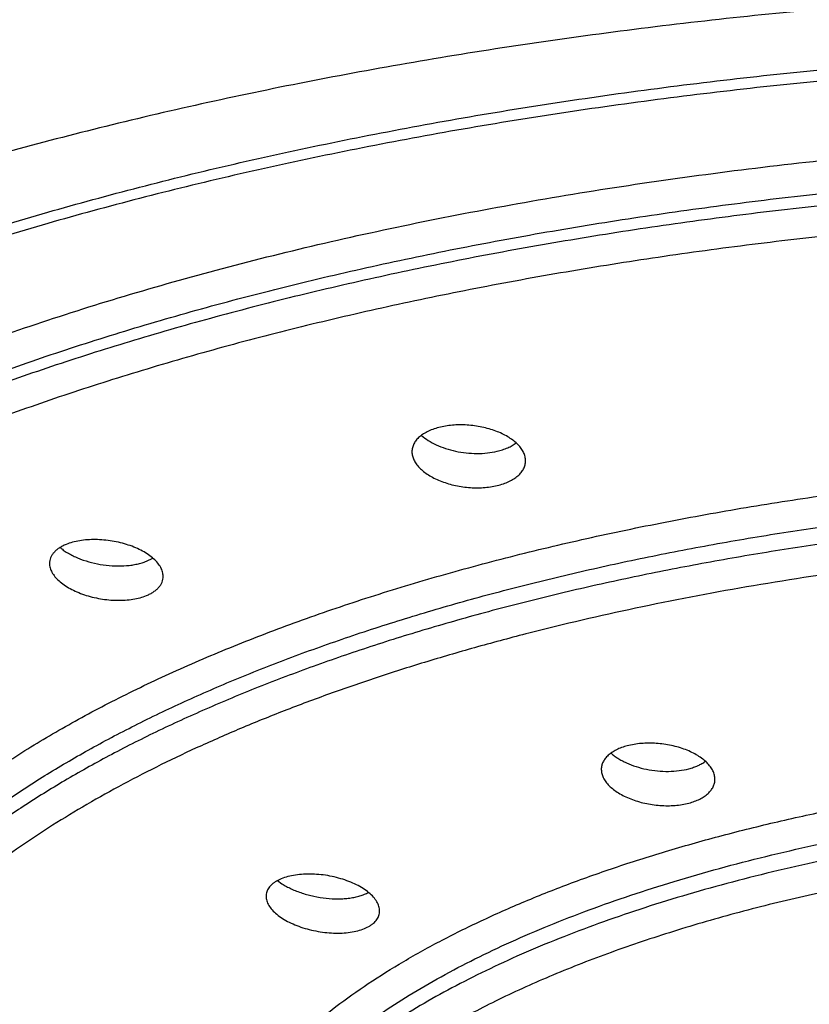
# Model space of a CAD drawing. Units: inches. Extents: x -2.2 to 24.1, y 4.4 to 14.1.
# Drawn here: x 22.6 to 22.9, y 10.2 to 10.6 of the extents above; entities that cross this region are included whole.
import ezdxf

# ---------------------------------------------------------------- set-up
doc = ezdxf.new("R2010")
doc.units = ezdxf.units.IN
doc.header["$LTSCALE"] = 1.21
doc.header["$MEASUREMENT"] = 0
doc.layers.get('0').update_dxf_attribs({"linetype": 'CONTINUOUS'})

msp = doc.modelspace()

# ---------------------------------------------------------------- linework, layer by layer
at = {"color": 7, "linetype": 'Continuous'}
for p, q in [((22.64179, 10.34328), (22.64431, 10.34455)), ((22.69486, 10.21399), (22.69664, 10.21272))]:
    msp.add_line(p, q, dxfattribs=at)
msp.add_arc((22.62006, 10.36455), 0.02056, 229.9308, 233.1295, dxfattribs=at)
for points, knots in [([(23.1265, 10.57633), (23.11064, 10.57633), (23.07894, 10.57601), (23.03149, 10.57457), (22.98427, 10.57218), (22.93738, 10.56886), (22.89096, 10.56461), (22.84509, 10.55943), (22.79991, 10.55335), (22.75552, 10.54637), (22.71202, 10.5385), (22.66953, 10.52976), (22.62813, 10.52018), (22.58793, 10.50979), (22.54901, 10.49861), (22.51147, 10.48667), (22.47542, 10.474), (22.44093, 10.46061), (22.40811, 10.44655), (22.37702, 10.43184), (22.34773, 10.41652), (22.3203, 10.40064), (22.29479, 10.38423), (22.27127, 10.36733), (22.2498, 10.34998), (22.23044, 10.33221), (22.21326, 10.31406), (22.20062, 10.29847), (22.19167, 10.28586), (22.1856, 10.27645), (22.1801, 10.26698), (22.17358, 10.2544), (22.1681, 10.24159), (22.16377, 10.22862), (22.16113, 10.21894), (22.15907, 10.20924), (22.1576, 10.19952), (22.15671, 10.18978), (22.15651, 10.18329), (22.15651, 10.18004)], [0, 0, 0, 0, 0.042467, 0.084847, 0.127059, 0.169017, 0.210639, 0.251841, 0.292542, 0.332659, 0.372115, 0.410841, 0.44877, 0.485839, 0.521982, 0.55714, 0.591252, 0.624264, 0.656128, 0.686815, 0.716303, 0.744577, 0.771627, 0.797451, 0.822059, 0.845471, 0.86773, 0.888909, 0.899125, 0.909107, 0.918871, 0.928432, 0.947012, 0.956075, 0.965015, 0.973852, 0.982612, 0.991319, 1, 1, 1, 1]), ([(22.21501, 10.18004), (22.21501, 10.18309), (22.21519, 10.1892), (22.21602, 10.19834), (22.2174, 10.20748), (22.21932, 10.2166), (22.22179, 10.2257), (22.22585, 10.23788), (22.23234, 10.25308), (22.24221, 10.27096), (22.25422, 10.2886), (22.26832, 10.30597), (22.28448, 10.32303), (22.30267, 10.33973), (22.32283, 10.35604), (22.34491, 10.37193), (22.36888, 10.38735), (22.39466, 10.40227), (22.4222, 10.41666), (22.45143, 10.43048), (22.48228, 10.44369), (22.51468, 10.45627), (22.54855, 10.46819), (22.58381, 10.47942), (22.62038, 10.48992), (22.65816, 10.49968), (22.69707, 10.50868), (22.73701, 10.51688), (22.77789, 10.52428), (22.81961, 10.53084), (22.86207, 10.53657), (22.90516, 10.54143), (22.94879, 10.54543), (22.99285, 10.54855), (23.05211, 10.55154), (23.09672, 10.55243), (23.12651, 10.55243)], [0, 0, 0, 0, 0.008681, 0.017388, 0.026146, 0.034982, 0.043918, 0.052979, 0.071556, 0.090877, 0.111078, 0.132269, 0.154537, 0.177946, 0.202543, 0.228357, 0.255401, 0.283677, 0.313175, 0.343874, 0.375747, 0.408756, 0.442859, 0.478007, 0.514145, 0.551213, 0.589149, 0.627885, 0.66735, 0.70747, 0.748169, 0.789368, 0.830988, 0.872945, 0.915156, 1, 1, 1, 1]), ([(23.12651, 10.54786), (23.09672, 10.54786), (23.05211, 10.54697), (22.99285, 10.54399), (22.94879, 10.54087), (22.90516, 10.53687), (22.86207, 10.532), (22.81961, 10.52628), (22.77789, 10.51971), (22.73701, 10.51232), (22.69707, 10.50411), (22.65816, 10.49512), (22.62038, 10.48536), (22.58381, 10.47485), (22.54855, 10.46363), (22.51468, 10.45171), (22.48228, 10.43913), (22.45143, 10.42591), (22.4222, 10.41209), (22.39466, 10.39771), (22.36888, 10.38279), (22.34491, 10.36737), (22.32283, 10.35148), (22.30267, 10.33517), (22.28448, 10.31847), (22.26832, 10.30141), (22.25422, 10.28404), (22.24221, 10.26639), (22.23234, 10.24851), (22.22585, 10.23332), (22.22179, 10.22113), (22.21932, 10.21204), (22.2174, 10.20292), (22.21602, 10.19378), (22.21519, 10.18463), (22.21501, 10.17853), (22.21501, 10.17548)], [0, 0, 0, 0, 0.084844, 0.127055, 0.169012, 0.210632, 0.251831, 0.29253, 0.33265, 0.372115, 0.410851, 0.448787, 0.485855, 0.521993, 0.557141, 0.591244, 0.624253, 0.656126, 0.686825, 0.716323, 0.744599, 0.771643, 0.797457, 0.822054, 0.845463, 0.867731, 0.888922, 0.909123, 0.928444, 0.947021, 0.956082, 0.965018, 0.973854, 0.982612, 0.991319, 1, 1, 1, 1]), ([(22.76076, 10.39756), (22.75991, 10.39736), (22.75829, 10.3969), (22.75602, 10.396), (22.75402, 10.39493), (22.75233, 10.3937), (22.75098, 10.39233), (22.75015, 10.39107), (22.74968, 10.39002), (22.74944, 10.38923), (22.74929, 10.38843), (22.74926, 10.38788), (22.74926, 10.38761)], [0, 0, 0, 0, 0.159798, 0.309267, 0.447582, 0.5746, 0.691044, 0.798664, 0.850094, 0.900464, 0.950262, 1, 1, 1, 1]), ([(22.79526, 10.38391), (22.79526, 10.38419), (22.79523, 10.38475), (22.79503, 10.38588), (22.79452, 10.3873), (22.79354, 10.38894), (22.7922, 10.39052), (22.79054, 10.39201), (22.78857, 10.3934), (22.78632, 10.39466), (22.78384, 10.39576), (22.78115, 10.3967), (22.77831, 10.39746), (22.77537, 10.39801), (22.77236, 10.39836), (22.76935, 10.3985), (22.76638, 10.39842), (22.76352, 10.39812), (22.76166, 10.39777), (22.76076, 10.39756)], [0, 0, 0, 0, 0.020337, 0.041035, 0.084138, 0.1305, 0.180838, 0.235486, 0.294462, 0.357532, 0.424265, 0.494068, 0.566224, 0.639919, 0.714273, 0.788365, 0.861269, 0.93209, 1, 1, 1, 1]), ([(22.75313, 10.39423), (22.75396, 10.39347), (22.75588, 10.39204), (22.75916, 10.39028), (22.7629, 10.38882), (22.76697, 10.38774), (22.77123, 10.38706), (22.77553, 10.38682), (22.77973, 10.38702), (22.78246, 10.38747), (22.78376, 10.38778)], [0, 0, 0, 0, 0.104914, 0.220541, 0.345106, 0.47608, 0.610417, 0.744765, 0.875699, 1, 1, 1, 1]), ([(22.74926, 10.38761), (22.74926, 10.38734), (22.74929, 10.38678), (22.74949, 10.38566), (22.75, 10.38424), (22.75099, 10.38261), (22.75232, 10.38103), (22.75399, 10.37954), (22.75596, 10.37815), (22.75821, 10.37688), (22.76069, 10.37576), (22.76337, 10.37481), (22.76621, 10.37404), (22.76915, 10.37347), (22.77216, 10.3731), (22.77517, 10.37296), (22.77813, 10.37303), (22.781, 10.37332), (22.78286, 10.37367), (22.78376, 10.37388)], [0, 0, 0, 0, 0.020198, 0.040774, 0.083697, 0.129969, 0.180297, 0.234995, 0.294057, 0.357229, 0.42406, 0.493946, 0.566164, 0.639899, 0.714272, 0.788368, 0.861268, 0.932084, 1, 1, 1, 1]), ([(22.78376, 10.38778), (22.78451, 10.38796), (22.78596, 10.38836), (22.78802, 10.38914), (22.78986, 10.39005), (22.79096, 10.39077), (22.79147, 10.39116)], [0, 0, 0, 0, 0.273947, 0.532611, 0.774769, 1, 1, 1, 1]), ([(22.78376, 10.37388), (22.78461, 10.37408), (22.78623, 10.37454), (22.78851, 10.37544), (22.7905, 10.37653), (22.79219, 10.37777), (22.79354, 10.37915), (22.79437, 10.38043), (22.79484, 10.38148), (22.79508, 10.38228), (22.79523, 10.38309), (22.79526, 10.38364), (22.79526, 10.38391)], [0, 0, 0, 0, 0.159244, 0.308285, 0.446335, 0.573284, 0.689867, 0.797808, 0.849445, 0.900037, 0.950058, 1, 1, 1, 1]), ([(22.64852, 10.33713), (22.64852, 10.33743), (22.64848, 10.33804), (22.64822, 10.33928), (22.64757, 10.34084), (22.64632, 10.34263), (22.64465, 10.34435), (22.64257, 10.34597), (22.64014, 10.34745), (22.6374, 10.34876), (22.6344, 10.34989), (22.63122, 10.3508), (22.6279, 10.35148), (22.62453, 10.3519), (22.62117, 10.35207), (22.6179, 10.35198), (22.61479, 10.35162), (22.61191, 10.35101), (22.6101, 10.35041), (22.60926, 10.35006)], [0, 0, 0, 0, 0.019653, 0.039856, 0.082709, 0.129962, 0.18227, 0.239755, 0.302138, 0.368851, 0.439105, 0.511948, 0.586309, 0.661035, 0.734937, 0.806831, 0.8756, 0.94025, 1, 1, 1, 1]), ([(22.60926, 10.35006), (22.60874, 10.34985), (22.60776, 10.3494), (22.60641, 10.34861), (22.60542, 10.34787), (22.60473, 10.34723), (22.60412, 10.34659), (22.60349, 10.34575), (22.60293, 10.34467), (22.6026, 10.34353), (22.60252, 10.34275), (22.60252, 10.34237)], [0, 0, 0, 0, 0.154196, 0.298268, 0.432401, 0.495996, 0.557434, 0.674504, 0.785595, 0.893159, 1, 1, 1, 1]), ([(22.60772, 10.3481), (22.60824, 10.34771), (22.60934, 10.34695), (22.61112, 10.34593), (22.61305, 10.34498), (22.61585, 10.34382), (22.61958, 10.34265), (22.62427, 10.34172), (22.62902, 10.34128), (22.63292, 10.34136), (22.63591, 10.3417), (22.638, 10.34209), (22.63996, 10.3426), (22.6412, 10.34303), (22.64179, 10.34328)], [0, 0, 0, 0, 0.054606, 0.112274, 0.172707, 0.235541, 0.366638, 0.501809, 0.636838, 0.767418, 0.829788, 0.88958, 0.94642, 1, 1, 1, 1]), ([(22.60252, 10.34237), (22.60252, 10.34207), (22.60257, 10.34147), (22.60283, 10.34024), (22.60349, 10.33869), (22.60473, 10.33691), (22.60641, 10.3352), (22.60849, 10.33359), (22.61092, 10.33211), (22.61366, 10.33079), (22.61665, 10.32965), (22.61984, 10.32873), (22.62315, 10.32803), (22.62652, 10.32759), (22.62988, 10.3274), (22.63315, 10.32748), (22.63626, 10.32783), (22.63914, 10.32843), (22.64095, 10.32903), (22.64179, 10.32937)], [0, 0, 0, 0, 0.019495, 0.039549, 0.08216, 0.129266, 0.181523, 0.239036, 0.301503, 0.368328, 0.438699, 0.51165, 0.586099, 0.66089, 0.734835, 0.806756, 0.875542, 0.940212, 1, 1, 1, 1]), ([(22.64179, 10.32937), (22.64231, 10.32958), (22.64329, 10.33004), (22.64464, 10.33083), (22.64563, 10.33158), (22.64632, 10.33222), (22.64693, 10.33286), (22.64756, 10.33371), (22.64812, 10.33481), (22.64845, 10.33596), (22.64852, 10.33674), (22.64852, 10.33713)], [0, 0, 0, 0, 0.153581, 0.297187, 0.431034, 0.494562, 0.555985, 0.673181, 0.784593, 0.892623, 1, 1, 1, 1]), ([(22.83646, 10.26854), (22.83568, 10.26833), (22.83418, 10.26787), (22.83209, 10.26698), (22.83026, 10.26594), (22.82872, 10.26476), (22.82749, 10.26346), (22.8266, 10.26205), (22.82605, 10.26055), (22.82593, 10.25952), (22.82593, 10.25901)], [0, 0, 0, 0, 0.159291, 0.308077, 0.445752, 0.572373, 0.688809, 0.79689, 0.899425, 1, 1, 1, 1]), ([(22.87193, 10.255), (22.87193, 10.25528), (22.87189, 10.25585), (22.87168, 10.257), (22.87115, 10.25845), (22.87012, 10.26013), (22.86873, 10.26174), (22.86699, 10.26325), (22.86493, 10.26466), (22.86259, 10.26593), (22.86001, 10.26704), (22.85723, 10.26797), (22.8543, 10.26872), (22.85127, 10.26925), (22.84819, 10.26957), (22.84511, 10.26966), (22.84211, 10.26953), (22.83922, 10.26917), (22.83736, 10.26878), (22.83646, 10.26854)], [0, 0, 0, 0, 0.020228, 0.040846, 0.0839, 0.13039, 0.181029, 0.236122, 0.295645, 0.359313, 0.426635, 0.49696, 0.569511, 0.643413, 0.717729, 0.791487, 0.86372, 0.933503, 1, 1, 1, 1]), ([(22.82986, 10.2656), (22.83028, 10.26522), (22.83119, 10.26448), (22.83268, 10.26346), (22.83432, 10.26251), (22.83673, 10.26132), (22.84002, 10.26007), (22.84424, 10.25897), (22.84864, 10.25831), (22.85306, 10.25811), (22.85734, 10.25839), (22.86009, 10.2589), (22.8614, 10.25925)], [0, 0, 0, 0, 0.051345, 0.105609, 0.16264, 0.222212, 0.347756, 0.479522, 0.614204, 0.748212, 0.877921, 1, 1, 1, 1]), ([(22.8614, 10.25925), (22.86205, 10.25942), (22.86329, 10.2598), (22.86506, 10.26049), (22.86666, 10.2613), (22.86763, 10.26193), (22.86808, 10.26226)], [0, 0, 0, 0, 0.272037, 0.529855, 0.772578, 1, 1, 1, 1]), ([(22.82593, 10.25901), (22.82593, 10.25873), (22.82597, 10.25816), (22.82618, 10.25702), (22.82671, 10.25558), (22.82774, 10.25391), (22.82914, 10.25231), (22.83088, 10.25079), (22.83294, 10.24938), (22.83528, 10.2481), (22.83785, 10.24697), (22.84063, 10.24602), (22.84356, 10.24526), (22.84659, 10.2447), (22.84967, 10.24436), (22.85274, 10.24425), (22.85575, 10.24437), (22.85864, 10.24472), (22.8605, 10.24511), (22.8614, 10.24534)], [0, 0, 0, 0, 0.020027, 0.040467, 0.083251, 0.1296, 0.180213, 0.235369, 0.29501, 0.35882, 0.426283, 0.49673, 0.569375, 0.64334, 0.71769, 0.791462, 0.863698, 0.933483, 1, 1, 1, 1]), ([(22.8614, 10.24534), (22.86218, 10.24555), (22.86368, 10.24602), (22.86577, 10.24691), (22.8676, 10.24796), (22.86914, 10.24916), (22.87037, 10.25048), (22.87127, 10.25191), (22.87181, 10.25343), (22.87193, 10.25448), (22.87193, 10.255)], [0, 0, 0, 0, 0.158497, 0.306671, 0.443969, 0.570488, 0.687113, 0.795642, 0.898792, 1, 1, 1, 1]), ([(22.73619, 10.20167), (22.73619, 10.20198), (22.73614, 10.20261), (22.73592, 10.20355), (22.73556, 10.2045), (22.73489, 10.2058), (22.73368, 10.2074), (22.73178, 10.20918), (22.72945, 10.21085), (22.72674, 10.21237), (22.7237, 10.2137), (22.7204, 10.21481), (22.71693, 10.21568), (22.71336, 10.21629), (22.70979, 10.21661), (22.70628, 10.21665), (22.70294, 10.2164), (22.69984, 10.21586), (22.69706, 10.21505), (22.69538, 10.2143), (22.69462, 10.21388)], [0, 0, 0, 0, 0.019316, 0.039315, 0.060263, 0.082366, 0.130529, 0.184465, 0.244119, 0.308992, 0.378271, 0.450918, 0.525734, 0.601407, 0.676567, 0.749832, 0.819877, 0.885508, 0.945753, 1, 1, 1, 1]), ([(22.69462, 10.21388), (22.69427, 10.21368), (22.69362, 10.21328), (22.69246, 10.2124), (22.6915, 10.21139), (22.69081, 10.21028), (22.69045, 10.20943), (22.69024, 10.20854), (22.69019, 10.20794), (22.69019, 10.20764)], [0, 0, 0, 0, 0.148579, 0.288355, 0.543618, 0.66196, 0.776104, 0.888062, 1, 1, 1, 1]), ([(22.69664, 10.21272), (22.69723, 10.21234), (22.69847, 10.2116), (22.70045, 10.2106), (22.70258, 10.20969), (22.70561, 10.2086), (22.70959, 10.20754), (22.7145, 10.20676), (22.7186, 10.20655), (22.72178, 10.20667), (22.72404, 10.2069), (22.72618, 10.20727), (22.72817, 10.20777), (22.72998, 10.2084), (22.7311, 10.20892), (22.73162, 10.20921)], [0, 0, 0, 0, 0.057847, 0.118728, 0.182227, 0.247871, 0.383426, 0.520921, 0.655589, 0.720424, 0.782847, 0.842372, 0.898588, 0.95119, 1, 1, 1, 1]), ([(22.69019, 10.20764), (22.69019, 10.20734), (22.69024, 10.20672), (22.69046, 10.20578), (22.69081, 10.20485), (22.69149, 10.20356), (22.69271, 10.20198), (22.6946, 10.20022), (22.69694, 10.19856), (22.69966, 10.19705), (22.7027, 10.19572), (22.70599, 10.19459), (22.70946, 10.19371), (22.71302, 10.19308), (22.7166, 10.19273), (22.7201, 10.19266), (22.72344, 10.19289), (22.72654, 10.19341), (22.72931, 10.19421), (22.731, 10.19496), (22.73176, 10.19538)], [0, 0, 0, 0, 0.019104, 0.038895, 0.059651, 0.08159, 0.129522, 0.183365, 0.243047, 0.308035, 0.377478, 0.450303, 0.525283, 0.601093, 0.676353, 0.749685, 0.819769, 0.885422, 0.945694, 1, 1, 1, 1]), ([(22.73176, 10.19538), (22.7321, 10.19557), (22.73276, 10.19598), (22.73392, 10.19686), (22.73488, 10.19788), (22.73557, 10.199), (22.73592, 10.19987), (22.73614, 10.20076), (22.73619, 10.20137), (22.73619, 10.20167)], [0, 0, 0, 0, 0.147759, 0.286922, 0.541698, 0.660197, 0.774749, 0.887318, 1, 1, 1, 1]), ([(22.21501, 10.17548), (22.21501, 10.17243), (22.21519, 10.16633), (22.21602, 10.15718), (22.2174, 10.14804), (22.21932, 10.13892), (22.22179, 10.12983), (22.22585, 10.11764), (22.23234, 10.10245), (22.24221, 10.08457), (22.25422, 10.06692), (22.26832, 10.04955), (22.28448, 10.0325), (22.30267, 10.01579), (22.32283, 9.99948), (22.34491, 9.9836), (22.36888, 9.96817), (22.39466, 9.95325), (22.4222, 9.93887), (22.45143, 9.92505), (22.48228, 9.91183), (22.51468, 9.89925), (22.54855, 9.88733), (22.58381, 9.87611), (22.62038, 9.8656), (22.65816, 9.85584), (22.69707, 9.84685), (22.73701, 9.83864), (22.77789, 9.83125), (22.81961, 9.82468), (22.86207, 9.81896), (22.90516, 9.81409), (22.94879, 9.81009), (22.99285, 9.80697), (23.05211, 9.80399), (23.09672, 9.8031), (23.12651, 9.8031)], [0, 0, 0, 0, 0.008681, 0.017388, 0.026146, 0.034982, 0.043918, 0.052979, 0.071556, 0.090877, 0.111078, 0.132269, 0.154537, 0.177946, 0.202543, 0.228357, 0.255401, 0.283677, 0.313175, 0.343874, 0.375747, 0.408756, 0.442859, 0.478007, 0.514145, 0.551213, 0.589149, 0.627885, 0.66735, 0.70747, 0.748169, 0.789368, 0.830988, 0.872945, 0.915156, 1, 1, 1, 1])]:
    msp.add_open_spline(points, degree=3, knots=knots, dxfattribs=at)
at = {"color": 9, "linetype": 'Continuous'}
for points, knots in [([(22.32406, 10.08117), (22.31973, 10.08732), (22.31376, 10.09676), (22.30701, 10.10981), (22.3027, 10.11953), (22.29908, 10.1293), (22.29615, 10.13911), (22.29392, 10.14895), (22.29239, 10.15882), (22.29156, 10.1687), (22.29143, 10.17859), (22.292, 10.18847), (22.29327, 10.19834), (22.29524, 10.2082), (22.29791, 10.21802), (22.30127, 10.2278), (22.30674, 10.24094), (22.31538, 10.25726), (22.32834, 10.27632), (22.34396, 10.29503), (22.36219, 10.31331), (22.38296, 10.33112), (22.4062, 10.3484), (22.43183, 10.3651), (22.45978, 10.38116), (22.48995, 10.39654), (22.52223, 10.41118), (22.55654, 10.42503), (22.59274, 10.43806), (22.63072, 10.4502), (22.67036, 10.46144), (22.71152, 10.47172), (22.75406, 10.48101), (22.79785, 10.48928), (22.84274, 10.49651), (22.88857, 10.50267), (22.9352, 10.50773), (22.98246, 10.51169), (23.03021, 10.51453), (23.07828, 10.51623), (23.11042, 10.51661), (23.12651, 10.51661)], [0, 0, 0, 0, 0.021166, 0.031355, 0.041312, 0.051067, 0.060651, 0.070097, 0.079442, 0.088722, 0.097975, 0.107241, 0.116557, 0.125962, 0.135491, 0.145178, 0.155057, 0.175495, 0.197023, 0.219803, 0.243959, 0.269577, 0.296712, 0.32539, 0.355615, 0.387373, 0.42063, 0.455338, 0.491439, 0.528862, 0.567525, 0.607341, 0.648214, 0.690041, 0.732715, 0.776123, 0.820148, 0.864672, 0.909572, 0.954723, 1, 1, 1, 1]), ([(22.30151, 10.16635), (22.30151, 10.16911), (22.30168, 10.17464), (22.30242, 10.18292), (22.30367, 10.19119), (22.30541, 10.19944), (22.30765, 10.20767), (22.31132, 10.2187), (22.31719, 10.23246), (22.32613, 10.24864), (22.33508, 10.26179), (22.34315, 10.27218), (22.35205, 10.28275), (22.36439, 10.29577), (22.38085, 10.31089), (22.39909, 10.32565), (22.41909, 10.34003), (22.44077, 10.35399), (22.46411, 10.36749), (22.48903, 10.38051), (22.51549, 10.39302), (22.54341, 10.40498), (22.57274, 10.41637), (22.6034, 10.42715), (22.63531, 10.43732), (22.66841, 10.44682), (22.70261, 10.45566), (22.73782, 10.4638), (22.77398, 10.47123), (22.81098, 10.47792), (22.84874, 10.48386), (22.88717, 10.48904), (22.92617, 10.49345), (22.96566, 10.49707), (23.00553, 10.49989), (23.05917, 10.50259), (23.09955, 10.5034), (23.12651, 10.5034)], [0, 0, 0, 0, 0.008681, 0.017387, 0.026146, 0.034981, 0.043918, 0.052979, 0.071556, 0.090877, 0.111078, 0.121546, 0.132273, 0.15454, 0.17795, 0.202547, 0.22836, 0.255404, 0.28368, 0.313178, 0.343877, 0.37575, 0.408759, 0.442862, 0.478009, 0.514147, 0.551215, 0.589151, 0.627887, 0.667351, 0.707471, 0.74817, 0.789369, 0.830988, 0.872945, 0.915156, 1, 1, 1, 1]), ([(23.12651, 10.4985), (23.0998, 10.4985), (23.05979, 10.49771), (23.00664, 10.49506), (22.96712, 10.49229), (22.92798, 10.48873), (22.88931, 10.48441), (22.85119, 10.47932), (22.81373, 10.47348), (22.77701, 10.46691), (22.74111, 10.45961), (22.70613, 10.45162), (22.67213, 10.44293), (22.63921, 10.43359), (22.60744, 10.4236), (22.5769, 10.41299), (22.54765, 10.40179), (22.51976, 10.39003), (22.49331, 10.37772), (22.46835, 10.3649), (22.44495, 10.35161), (22.42315, 10.33786), (22.403, 10.32369), (22.38457, 10.30914), (22.36787, 10.29424), (22.35297, 10.27901), (22.33989, 10.2635), (22.33042, 10.25021), (22.32384, 10.23948), (22.31802, 10.22892), (22.31188, 10.21558), (22.30727, 10.20189), (22.30459, 10.19093), (22.30308, 10.18275), (22.30205, 10.17455), (22.30169, 10.16907), (22.3016, 10.16633)], [0, 0, 0, 0, 0.084497, 0.126539, 0.168333, 0.209796, 0.250849, 0.291412, 0.33141, 0.370766, 0.409408, 0.447268, 0.484279, 0.520377, 0.555506, 0.589611, 0.622642, 0.654558, 0.685322, 0.714904, 0.743283, 0.770448, 0.796397, 0.821143, 0.844709, 0.867136, 0.888485, 0.908834, 0.918668, 0.928292, 0.946972, 0.96503, 0.973883, 0.982645, 0.991343, 1, 1, 1, 1]), ([(23.12651, 10.48614), (23.09982, 10.48614), (23.05984, 10.48534), (23.00674, 10.48266), (22.96727, 10.47987), (22.92818, 10.47629), (22.88956, 10.47192), (22.85152, 10.4668), (22.81414, 10.46091), (22.77751, 10.45429), (22.74172, 10.44693), (22.70685, 10.43888), (22.673, 10.43013), (22.64023, 10.42071), (22.60864, 10.41066), (22.57829, 10.39998), (22.54926, 10.3887), (22.52161, 10.37686), (22.49542, 10.36448), (22.47074, 10.35159), (22.44764, 10.33822), (22.42617, 10.3244), (22.40638, 10.31017), (22.38832, 10.29555), (22.37203, 10.28059), (22.35754, 10.2653), (22.34491, 10.24974), (22.33415, 10.23393), (22.3253, 10.21791), (22.31949, 10.20429), (22.31585, 10.19337), (22.31364, 10.18522), (22.31191, 10.17705), (22.31068, 10.16886), (22.30994, 10.16067), (22.30969, 10.15247), (22.30994, 10.14426), (22.31068, 10.13607), (22.31191, 10.12788), (22.31364, 10.11971), (22.31585, 10.11156), (22.31949, 10.10064), (22.3253, 10.08703), (22.33415, 10.071), (22.34491, 10.05519), (22.35754, 10.03963), (22.37203, 10.02435), (22.38832, 10.00938), (22.40638, 9.99476), (22.42617, 9.98053), (22.44764, 9.96671), (22.47074, 9.95334), (22.49542, 9.94045), (22.52161, 9.92807), (22.54926, 9.91623), (22.57829, 9.90496), (22.60864, 9.89428), (22.64023, 9.88422), (22.673, 9.8748), (22.70685, 9.86606), (22.74172, 9.858), (22.77751, 9.85065), (22.81414, 9.84402), (22.85152, 9.83814), (22.88956, 9.83301), (22.92818, 9.82865), (22.96727, 9.82506), (23.00674, 9.82227), (23.05984, 9.8196), (23.09982, 9.8188), (23.12651, 9.8188)], [0, 0, 0, 0, 0.042422, 0.063528, 0.084506, 0.105316, 0.125915, 0.146265, 0.166325, 0.186058, 0.205425, 0.224393, 0.242928, 0.260997, 0.27857, 0.295622, 0.312127, 0.328063, 0.343413, 0.358161, 0.372299, 0.385822, 0.398728, 0.411027, 0.422732, 0.433865, 0.444461, 0.454561, 0.464222, 0.47351, 0.478041, 0.482509, 0.486927, 0.491306, 0.49566, 0.5, 0.50434, 0.508694, 0.513073, 0.517491, 0.521959, 0.52649, 0.535778, 0.545439, 0.555539, 0.566135, 0.577268, 0.588973, 0.601272, 0.614178, 0.627701, 0.641839, 0.656587, 0.671937, 0.687873, 0.704378, 0.72143, 0.739003, 0.757072, 0.775607, 0.794575, 0.813942, 0.833675, 0.853735, 0.874085, 0.894684, 0.915494, 0.936472, 0.957578, 1, 1, 1, 1]), ([(22.50402, 10.06614), (22.50144, 10.07078), (22.49799, 10.07789), (22.49431, 10.08763), (22.49208, 10.09489), (22.49035, 10.10218), (22.48912, 10.10948), (22.48839, 10.1168), (22.48816, 10.12412), (22.48844, 10.13144), (22.48922, 10.13876), (22.4905, 10.14606), (22.49229, 10.15334), (22.49457, 10.1606), (22.49832, 10.17034), (22.50429, 10.18246), (22.51335, 10.19664), (22.52432, 10.21058), (22.53718, 10.22423), (22.55188, 10.23755), (22.56837, 10.25051), (22.58661, 10.26307), (22.60653, 10.27519), (22.62808, 10.28684), (22.65119, 10.29797), (22.67579, 10.30856), (22.70179, 10.31857), (22.72913, 10.32797), (22.75771, 10.33673), (22.78745, 10.34482), (22.81825, 10.35223), (22.85002, 10.35891), (22.88265, 10.36486), (22.91605, 10.37006), (22.95011, 10.37448), (22.98472, 10.37812), (23.01978, 10.38097), (23.05517, 10.383), (23.09078, 10.38423), (23.11459, 10.3845), (23.12651, 10.3845)], [0, 0, 0, 0, 0.019953, 0.029626, 0.039132, 0.048501, 0.057766, 0.066962, 0.076124, 0.085288, 0.09449, 0.103764, 0.113146, 0.122667, 0.132359, 0.152358, 0.173356, 0.195514, 0.218958, 0.243779, 0.270039, 0.297771, 0.326988, 0.357684, 0.389836, 0.423406, 0.458345, 0.494593, 0.532081, 0.570731, 0.610459, 0.651174, 0.692779, 0.735173, 0.778251, 0.821903, 0.866019, 0.910484, 0.955184, 1, 1, 1, 1]), ([(22.49651, 10.11475), (22.49651, 10.11686), (22.49664, 10.12108), (22.49721, 10.1274), (22.49816, 10.13372), (22.49994, 10.14217), (22.50315, 10.15274), (22.50849, 10.16523), (22.51531, 10.17759), (22.52215, 10.18763), (22.52831, 10.19557), (22.53511, 10.20364), (22.54453, 10.21358), (22.5571, 10.22513), (22.57103, 10.2364), (22.58629, 10.24738), (22.60286, 10.25804), (22.62068, 10.26835), (22.63971, 10.27829), (22.65991, 10.28784), (22.68124, 10.29698), (22.70363, 10.30567), (22.72704, 10.31391), (22.75141, 10.32167), (22.77669, 10.32893), (22.8028, 10.33568), (22.8297, 10.3419), (22.8573, 10.34757), (22.88556, 10.35268), (22.91439, 10.35722), (22.95375, 10.36252), (23.0039, 10.36763), (23.06491, 10.37131), (23.10592, 10.37213), (23.12651, 10.37213)], [0, 0, 0, 0, 0.008681, 0.017388, 0.026146, 0.034982, 0.052973, 0.07155, 0.090871, 0.111072, 0.121541, 0.132268, 0.154536, 0.177945, 0.202543, 0.228357, 0.255401, 0.283678, 0.313176, 0.343876, 0.375749, 0.408758, 0.442862, 0.47801, 0.514148, 0.551217, 0.589153, 0.62789, 0.667355, 0.707475, 0.748175, 0.83099, 0.915155, 1, 1, 1, 1]), ([(23.12651, 10.36521), (23.10627, 10.36521), (23.06595, 10.36442), (23.00595, 10.36086), (22.95661, 10.35592), (22.91787, 10.35079), (22.88946, 10.3464), (22.8616, 10.34146), (22.83435, 10.33597), (22.80779, 10.32996), (22.78196, 10.32342), (22.75694, 10.31639), (22.73277, 10.30888), (22.70952, 10.30089), (22.68724, 10.29246), (22.66598, 10.2836), (22.64578, 10.27434), (22.62671, 10.26468), (22.60879, 10.25466), (22.59208, 10.2443), (22.5766, 10.23362), (22.5624, 10.22265), (22.5495, 10.2114), (22.53795, 10.19991), (22.52776, 10.1882), (22.52034, 10.17817), (22.51514, 10.17006), (22.51052, 10.16208), (22.50561, 10.152), (22.50182, 10.14164), (22.49955, 10.13335), (22.49823, 10.12715), (22.49727, 10.12095), (22.49687, 10.1168), (22.49674, 10.11472)], [0, 0, 0, 0, 0.084199, 0.167746, 0.249998, 0.290445, 0.330336, 0.369598, 0.40816, 0.445953, 0.482912, 0.518975, 0.554085, 0.588189, 0.621237, 0.653188, 0.684003, 0.713654, 0.742119, 0.769385, 0.795448, 0.820318, 0.844016, 0.86658, 0.888065, 0.908543, 0.918437, 0.928116, 0.946892, 0.965016, 0.973888, 0.982661, 0.991357, 1, 1, 1, 1]), ([(23.12651, 10.35284), (23.10997, 10.35284), (23.07697, 10.35231), (23.02774, 10.34989), (22.97915, 10.34588), (22.93149, 10.34031), (22.88507, 10.3332), (22.84018, 10.32461), (22.80396, 10.31618), (22.77599, 10.30871), (22.75577, 10.30283), (22.73614, 10.29662), (22.71713, 10.2901), (22.69877, 10.28327), (22.6811, 10.27615), (22.66414, 10.26875), (22.64791, 10.26108), (22.63244, 10.25315), (22.61777, 10.24497), (22.6039, 10.23656), (22.59086, 10.22793), (22.57867, 10.21909), (22.56736, 10.21006), (22.55694, 10.20085), (22.54742, 10.19148), (22.53882, 10.18195), (22.5288, 10.16932), (22.5204, 10.15618), (22.51392, 10.14264), (22.51012, 10.13258), (22.5073, 10.12247), (22.50548, 10.11231), (22.50466, 10.10213), (22.50484, 10.09194), (22.50601, 10.08176), (22.50819, 10.07162), (22.51135, 10.06152), (22.5155, 10.05149), (22.52063, 10.04154), (22.52672, 10.03168), (22.53377, 10.02194), (22.54177, 10.01233), (22.55069, 10.00286), (22.56053, 9.99354), (22.57127, 9.98439), (22.5829, 9.97543), (22.59539, 9.96666), (22.60872, 9.95811), (22.62288, 9.94978), (22.63784, 9.94169), (22.65358, 9.93385), (22.67007, 9.92627), (22.68729, 9.91897), (22.70521, 9.91195), (22.7238, 9.90523), (22.74974, 9.89658), (22.76967, 9.89073), (22.78318, 9.88708)], [0, 0, 0, 0, 0.045532, 0.090821, 0.13563, 0.179722, 0.222871, 0.264858, 0.305477, 0.325215, 0.344541, 0.363434, 0.381875, 0.399846, 0.41733, 0.434314, 0.450784, 0.46673, 0.482145, 0.497024, 0.511364, 0.525168, 0.538441, 0.551192, 0.563435, 0.57519, 0.586483, 0.607801, 0.617926, 0.627757, 0.637356, 0.646786, 0.65612, 0.66543, 0.67479, 0.684272, 0.693946, 0.703875, 0.714117, 0.724722, 0.735733, 0.747186, 0.759112, 0.771534, 0.784468, 0.797928, 0.811922, 0.826454, 0.841523, 0.857128, 0.873261, 0.889914, 0.907077, 0.924736, 0.942875, 0.961479, 1, 1, 1, 1]), ([(22.67695, 10.02764), (22.67489, 10.03102), (22.6712, 10.03787), (22.66766, 10.04683), (22.66561, 10.05401), (22.66445, 10.05936), (22.66366, 10.06473), (22.66325, 10.07011), (22.66321, 10.07548), (22.66355, 10.08086), (22.66426, 10.08623), (22.66534, 10.09159), (22.6668, 10.09693), (22.66925, 10.1041), (22.67329, 10.11302), (22.67955, 10.12348), (22.68724, 10.13377), (22.69633, 10.14385), (22.7068, 10.15369), (22.71862, 10.16327), (22.73173, 10.17256), (22.74611, 10.18153), (22.76171, 10.19015), (22.77848, 10.1984), (22.79636, 10.20625), (22.81529, 10.21367), (22.83523, 10.22063), (22.8561, 10.22713), (22.87784, 10.23314), (22.90037, 10.23863), (22.92363, 10.24359), (22.94754, 10.24801), (22.97203, 10.25187), (22.99701, 10.25516), (23.02241, 10.25786), (23.04814, 10.25997), (23.08286, 10.26199), (23.10903, 10.2626), (23.12651, 10.2626)], [0, 0, 0, 0, 0.020379, 0.039881, 0.04938, 0.058751, 0.068027, 0.077244, 0.086439, 0.095649, 0.104911, 0.114259, 0.12373, 0.133355, 0.153181, 0.173967, 0.195892, 0.219093, 0.243673, 0.269702, 0.297221, 0.326248, 0.356779, 0.388795, 0.422259, 0.457123, 0.493327, 0.5308, 0.569465, 0.609235, 0.650017, 0.691714, 0.73422, 0.777428, 0.821227, 0.865503, 0.910137, 1, 1, 1, 1]), ([(22.67151, 10.06435), (22.67151, 10.06739), (22.67188, 10.07353), (22.67354, 10.08268), (22.67631, 10.09178), (22.68016, 10.1008), (22.68509, 10.10973), (22.69108, 10.11854), (22.69812, 10.12721), (22.70619, 10.13572), (22.71527, 10.14406), (22.72533, 10.1522), (22.73635, 10.16013), (22.74832, 10.16783), (22.76119, 10.17528), (22.77493, 10.18246), (22.78952, 10.18936), (22.80492, 10.19595), (22.8211, 10.20223), (22.83801, 10.20818), (22.85561, 10.21379), (22.87386, 10.21903), (22.89272, 10.2239), (22.91214, 10.22839), (22.93208, 10.23249), (22.95951, 10.23745), (22.99474, 10.24258), (23.03796, 10.24698), (23.08202, 10.24964), (23.11164, 10.25023), (23.12651, 10.25023)], [0, 0, 0, 0, 0.01738, 0.034967, 0.052959, 0.071536, 0.090858, 0.11106, 0.132252, 0.15452, 0.17793, 0.202528, 0.228343, 0.255388, 0.283665, 0.313164, 0.343864, 0.375738, 0.408749, 0.442853, 0.478002, 0.514141, 0.551211, 0.589148, 0.627885, 0.667352, 0.748169, 0.830986, 0.915153, 1, 1, 1, 1]), ([(23.12651, 10.24331), (23.11199, 10.24331), (23.08306, 10.24274), (23.04001, 10.2402), (22.99775, 10.236), (22.96326, 10.23111), (22.93638, 10.22638), (22.9168, 10.22246), (22.89771, 10.21817), (22.87914, 10.21352), (22.86114, 10.2085), (22.84374, 10.20314), (22.827, 10.19744), (22.81094, 10.19143), (22.7956, 10.18511), (22.78102, 10.17849), (22.76724, 10.1716), (22.75427, 10.16444), (22.74216, 10.15704), (22.73093, 10.14941), (22.72061, 10.14157), (22.71121, 10.13353), (22.70276, 10.12531), (22.69528, 10.11694), (22.68879, 10.10842), (22.6833, 10.09978), (22.67883, 10.09103), (22.67539, 10.0822), (22.673, 10.0733), (22.67209, 10.0673), (22.67182, 10.06431)], [0, 0, 0, 0, 0.083951, 0.167259, 0.249294, 0.329441, 0.368623, 0.407117, 0.444853, 0.481768, 0.517802, 0.552895, 0.586996, 0.620057, 0.652035, 0.682893, 0.7126, 0.741135, 0.768483, 0.79464, 0.819614, 0.843423, 0.866101, 0.8877, 0.908288, 0.927956, 0.946816, 0.965002, 0.982671, 1, 1, 1, 1]), ([(23.12651, 10.23094), (23.11564, 10.23094), (23.09395, 10.23062), (23.06156, 10.22916), (23.02951, 10.22675), (22.99798, 10.22339), (22.96714, 10.2191), (22.93714, 10.21391), (22.90815, 10.20784), (22.88032, 10.20092), (22.8538, 10.19319), (22.82873, 10.1847), (22.80524, 10.17548), (22.78683, 10.16712), (22.77301, 10.16009), (22.76327, 10.15475), (22.75402, 10.14926), (22.74526, 10.14364), (22.73701, 10.13789), (22.72927, 10.13202), (22.72207, 10.12604), (22.7154, 10.11996), (22.70928, 10.11378), (22.70372, 10.10751), (22.69872, 10.10115), (22.69429, 10.09473), (22.69043, 10.08824), (22.68716, 10.0817), (22.68447, 10.07511), (22.68238, 10.06848), (22.68088, 10.06182), (22.67998, 10.05514), (22.67967, 10.04845), (22.67997, 10.04176), (22.68087, 10.03509), (22.68236, 10.02843), (22.68446, 10.0218), (22.68714, 10.01521), (22.69041, 10.00866), (22.69426, 10.00217), (22.69868, 9.99575), (22.70368, 9.9894), (22.70924, 9.98313), (22.71536, 9.97695), (22.72202, 9.97086), (22.72922, 9.96488), (22.73695, 9.95901), (22.7452, 9.95326), (22.75396, 9.94764), (22.76321, 9.94215), (22.77295, 9.93681), (22.78676, 9.92977), (22.7975, 9.92489), (22.80485, 9.92178)], [0, 0, 0, 0, 0.046328, 0.09245, 0.138162, 0.183263, 0.227558, 0.270858, 0.312983, 0.353762, 0.393039, 0.430672, 0.466539, 0.500537, 0.516812, 0.532594, 0.547877, 0.56266, 0.576943, 0.590729, 0.604023, 0.616836, 0.629182, 0.641077, 0.652544, 0.663611, 0.674311, 0.68468, 0.694764, 0.704612, 0.714277, 0.723818, 0.733296, 0.742774, 0.752315, 0.761979, 0.771825, 0.781908, 0.792275, 0.802972, 0.814037, 0.825501, 0.837393, 0.849736, 0.862546, 0.875837, 0.889619, 0.903899, 0.918678, 0.933959, 0.949737, 0.966008, 1, 1, 1, 1])]:
    msp.add_open_spline(points, degree=3, knots=knots, dxfattribs=at)

doc.saveas('drawing.dxf')
